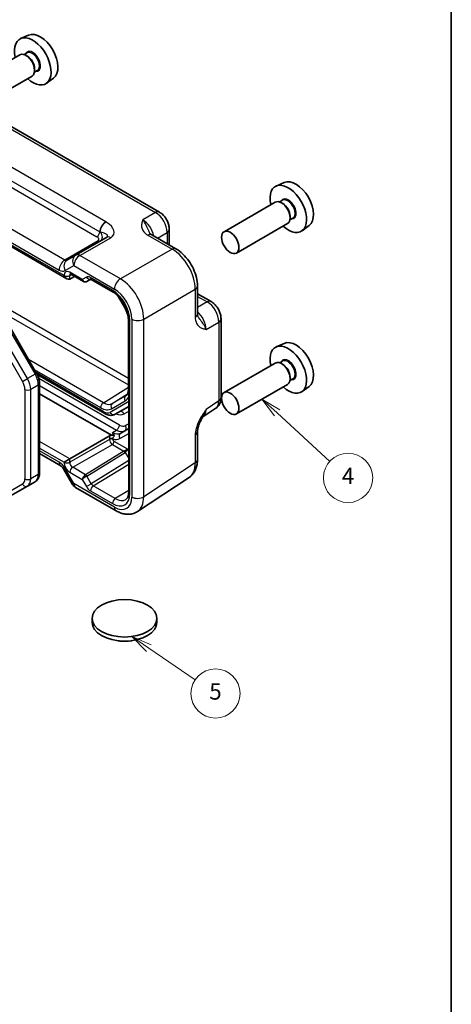
# Model space of a CAD drawing. Units: millimetres. Extents: x 14 to 1804, y 8 to 430.
# Drawn here: x 353 to 406, y 107 to 227 of the extents above; entities that cross this region are included whole.
import ezdxf

# ---------------------------------------------------------------- set-up
doc = ezdxf.new("R2010")
doc.units = ezdxf.units.MM
for name, color, linetype, lineweight in [('Border (ISO)', 7, 'Continuous', 35), ('Visible (ISO)', 7, 'Continuous', 35), ('Visible Narrow (ISO)', 7, 'Continuous', 25)]:
    doc.layers.add(name, color=color, linetype=linetype, lineweight=lineweight)
doc.layers.add('Symbol (TK)', color=100, linetype='Continuous', lineweight=18, true_color=0x00ff3f)
doc.styles.add('Note Text (TK2)', font='MS PGothic.ttf')

# ---------------------------------------------------------------- blocks, each defined once
blk = doc.blocks.new('図面枠 tk図枠')
at = {"layer": 'Border (ISO)'}
blk.add_line((405.5, 289), (405.5, 8), dxfattribs=at)
blk = doc.blocks.new('バルーン4')
at = {"layer": 'Symbol (TK)', "color": 100, "true_color": 0x00ff40}
for p, q in [((384.3, 178.86), (382.45, 180.55)), ((384.63, 179.23), (382.45, 180.55)), ((382.45, 180.55), (383.96, 178.5)), ((384.3, 178.86), (390.73, 172.97))]:
    blk.add_line(p, q, dxfattribs=at)
at = {"layer": 'Symbol (TK)'}
blk.add_circle((392.93, 170.95), 3, dxfattribs=at)
at = {"layer": 'Symbol (TK)', "color": 7, "insert": (392.93, 170.93), "char_height": 2, "attachment_point": 5, "style": 'Note Text (TK2)'}
blk.add_mtext('4', dxfattribs=at)
blk = doc.blocks.new('バルーン5')
at = {"layer": 'Symbol (TK)', "color": 100, "true_color": 0x00ff40}
for p, q in [((368.68, 150.21), (366.61, 151.62)), ((368.96, 150.63), (366.61, 151.62)), ((366.61, 151.62), (368.4, 149.8)), ((368.68, 150.21), (374.32, 146.36))]:
    blk.add_line(p, q, dxfattribs=at)
at = {"layer": 'Symbol (TK)'}
blk.add_circle((376.79, 144.68), 3, dxfattribs=at)
at = {"layer": 'Symbol (TK)', "color": 7, "insert": (376.79, 144.68), "char_height": 2, "attachment_point": 5, "style": 'Note Text (TK2)'}
blk.add_mtext('5', dxfattribs=at)

msp = doc.modelspace()

# ---------------------------------------------------------------- linework, layer by layer
at = {"layer": 'Visible (ISO)'}
for p, q in [((354.0448, 224.904), (353.0723, 224.4736)), ((352.9554, 222.5078), (346.7258, 218.9112)), ((353.8512, 222.7363), (353.495, 222.5307)), ((353.8822, 222.3315), (353.7054, 222.4335)), ((354.7661, 220.8006), (354.7661, 220.5964)), ((354.4554, 219.9098), (348.2258, 216.3131)), ((355.1012, 220.5713), (354.745, 220.3656)), ((357.0753, 219.6551), (356.2163, 219.0281)), ((347.4891, 216.3068), (369.9585, 203.3341)), ((337.587, 207.4121), (358.7031, 195.2208)), ((385.1575, 206.9411), (384.185, 206.5107)), ((384.0681, 204.5449), (377.8385, 200.9482)), ((384.9639, 204.7734), (384.6077, 204.5678)), ((384.9949, 204.3686), (384.8181, 204.4706)), ((385.8788, 202.8376), (385.8788, 202.6335)), ((385.5681, 201.9468), (379.3385, 198.3502)), ((386.2139, 202.6083), (385.8577, 202.4027)), ((388.188, 201.6922), (387.329, 201.0652)), ((369.0261, 200.5629), (371.9786, 198.8583)), ((371.1652, 201.2441), (371.1652, 199.3279)), ((363.5126, 200.2532), (359.7594, 198.0863)), ((359.7594, 198.0863), (358.7058, 197.478)), ((359.1601, 195.7734), (360.713, 194.8768)), ((359.0504, 195.1823), (359.6373, 195.4979)), ((361.1301, 194.8768), (361.625, 195.1625)), ((361.6717, 195.1398), (364.3539, 193.5913)), ((364.848, 193.2256), (365.7061, 191.7393)), ((374.5986, 194.3203), (374.5986, 190.9111)), ((374.5986, 193.3811), (376.2581, 192.423)), ((366.1938, 190.1226), (366.1938, 181.7591)), ((366.2249, 190.3506), (366.2249, 169.2479)), ((377.4647, 190.333), (377.4647, 180.7175)), ((351.7353, 189.3535), (355.0081, 183.6848)), ((385.1575, 187.3452), (384.185, 186.9148)), ((384.0681, 184.949), (377.8385, 181.3523)), ((384.9639, 185.1775), (384.6077, 184.9718)), ((384.9949, 184.7726), (384.8181, 184.8747)), ((355.0916, 183.5297), (363.3112, 178.7841)), ((355.3651, 182.4592), (355.3651, 171.5645)), ((385.5681, 182.3509), (379.3385, 178.7543)), ((386.2139, 183.0124), (385.8577, 182.8068)), ((385.8788, 183.2417), (385.8788, 183.0376)), ((355.3651, 181.2139), (364.12, 176.1593)), ((388.188, 182.0963), (387.329, 181.4693)), ((364.5612, 178.7098), (366.2249, 179.6703)), ((375.268, 178.4063), (376.8263, 179.4362)), ((366.2249, 176.9568), (365.2495, 176.3937)), ((374.5986, 176.5903), (374.5986, 173.1811)), ((359.0504, 173.2637), (363.9647, 176.1009)), ((355.3651, 173.9075), (357.9546, 172.4124)), ((359.0504, 173.2637), (358.3495, 172.859)), ((358.3398, 171.9852), (359.3933, 170.1605)), ((354.8251, 170.4906), (353.9059, 169.9599)), ((367.3023, 166.8565), (373.5806, 171.0059)), ((350.6331, 168.0704), (353.9059, 169.9599)), ((359.7594, 169.7944), (364.7004, 166.9418)), ((361.7692, 153.3539), (361.7692, 153.8437)), ((369.6692, 153.3539), (369.6692, 153.8437))]:
    msp.add_line(p, q, dxfattribs=at)
msp.add_arc((360.2594, 170.6605), 1, 210, 240, dxfattribs=at)
for centre, major_axis, start_param, end_param in [((354.5469, 221.6946), (1.575, -2.728), 5.20870634, 10.49925693), ((355.4661, 222.2253), (-1.5181, 2.6295), 3.20349601, 6.22128195), ((353.7054, 221.2088), (-0.75, 1.299), 3.14159265, 6.28318531), ((353.8822, 221.3109), (0.625, -1.0825), 0.78539816, 2.35619449), ((385.6596, 203.7317), (1.575, -2.728), 5.20870634, 10.49925693), ((386.5788, 204.2624), (-1.5181, 2.6295), 3.20349601, 6.22128195), ((384.8181, 203.2459), (-0.75, 1.299), 3.14159267, 6.28318531), ((384.9949, 203.3479), (0.625, -1.0825), 0.78539816, 2.35619449), ((358.7031, 195.7981), (0.3536, -0.6124), 4.71238898, 6.26573201), ((386.5788, 184.6665), (-1.5181, 2.6295), 3.20349601, 6.22128195), ((385.6596, 184.1358), (1.575, -2.728), 5.20870634, 10.49925693), ((384.8181, 183.65), (-0.75, 1.299), 3.14159265, 6.28318531), ((384.9949, 183.752), (0.625, -1.0825), 0.78539816, 2.35619449), ((365.7192, 153.3539), (-3.95, 0), 0, 3.14159265)]:
    msp.add_ellipse(centre, major_axis=major_axis, ratio=0.57735027, start_param=start_param, end_param=end_param, dxfattribs=at)
for centre, major_axis in [((378.5885, 199.6492), (0.75, -1.299)), ((378.5885, 180.0533), (0.75, -1.299)), ((365.7192, 153.8437), (3.95, 0))]:
    msp.add_ellipse(centre, major_axis=major_axis, ratio=0.57735027, dxfattribs=at)
for points, knots in [([(371.1652, 201.2441), (371.1652, 201.4202), (371.1419, 201.5889), (371.0632, 201.9141), (371.0075, 202.0707), (370.869, 202.3708), (370.7862, 202.5142), (370.5955, 202.7843), (370.4878, 202.9108), (370.2455, 203.1416), (370.111, 203.2461), (369.9585, 203.3341)], [-0.78478918, -0.78478918, -0.78478918, -0.78478918, -0.47087351, -0.47087351, -0.15695784, -0.15695784, 0.15695784, 0.15695784, 0.47087351, 0.47087351, 0.78478918, 0.78478918, 0.78478918, 0.78478918]), ([(368.7817, 200.782), (368.7846, 200.7757), (368.7884, 200.7683), (368.8003, 200.7495), (368.8083, 200.7383), (368.8308, 200.7117), (368.8453, 200.6962), (368.8824, 200.662), (368.905, 200.6433), (368.9591, 200.604), (368.9905, 200.5835), (369.0261, 200.5629)], [0.216300624, 0.216300624, 0.216300624, 0.216300624, 0.243623338, 0.243623338, 0.270946051, 0.270946051, 0.298268764, 0.298268764, 0.325591478, 0.325591478, 0.352914191, 0.352914191, 0.352914191, 0.352914191]), ([(374.5986, 194.3203), (374.5986, 194.6674), (374.5519, 195.0205), (374.3817, 195.7236), (374.258, 196.0736), (373.9456, 196.7506), (373.7568, 197.0776), (373.3267, 197.6867), (373.0854, 197.9689), (372.5616, 198.4678), (372.2792, 198.6848), (371.9786, 198.8583)], [-0.78478918, -0.78478918, -0.78478918, -0.78478918, -0.47087351, -0.47087351, -0.15695784, -0.15695784, 0.15695784, 0.15695784, 0.47087351, 0.47087351, 0.78478918, 0.78478918, 0.78478918, 0.78478918]), ([(359.1601, 195.7734), (359.1431, 195.7832), (359.1283, 195.7902), (359.1052, 195.7994), (359.097, 195.8016), (359.0911, 195.8028), (359.0901, 195.8029), (359.0901, 195.8029)], [-0.78524587, -0.78524587, -0.78524587, -0.78524587, -0.631686292, -0.631686292, -0.478126713, -0.478126713, -0.404897522, -0.404897522, -0.404897522, -0.404897522]), ([(361.122, 194.8723), (361.0981, 194.8591), (361.0723, 194.8479), (361.0179, 194.8309), (360.9894, 194.825), (360.9313, 194.8195), (360.9018, 194.8198), (360.844, 194.8268), (360.8156, 194.8333), (360.7619, 194.8516), (360.7365, 194.8633), (360.713, 194.8768)], [0.017453293, 0.017453293, 0.017453293, 0.017453293, 0.171042267, 0.171042267, 0.324631241, 0.324631241, 0.478220215, 0.478220215, 0.631809189, 0.631809189, 0.785398163, 0.785398163, 0.785398163, 0.785398163]), ([(361.6717, 195.1398), (361.6543, 195.1499), (361.6392, 195.157), (361.6159, 195.1661), (361.6078, 195.1682), (361.6024, 195.1693), (361.6016, 195.1694), (361.6016, 195.1694)], [0.78524587, 0.78524587, 0.78524587, 0.78524587, 0.942355961, 0.942355961, 1.099466053, 1.099466053, 1.166058463, 1.166058463, 1.166058463, 1.166058463]), ([(366.2249, 190.3506), (366.2249, 190.5434), (366.2005, 190.7589), (366.0988, 191.2156), (366.0206, 191.457), (365.8149, 191.9385), (365.6868, 192.1784), (365.3944, 192.6279), (365.23, 192.8374), (364.8864, 193.2015), (364.7072, 193.3565), (364.4717, 193.5199), (364.4123, 193.5575), (364.3539, 193.5913)], [-0.78524587, -0.78524587, -0.78524587, -0.78524587, -0.49851068, -0.49851068, -0.20563979, -0.20563979, 0.09176286, 0.09176286, 0.38993705, 0.38993705, 0.68487721, 0.68487721, 0.78524587, 0.78524587, 0.78524587, 0.78524587]), ([(377.4647, 190.333), (377.4647, 190.5091), (377.4415, 190.6777), (377.3628, 191.003), (377.307, 191.1595), (377.1685, 191.4597), (377.0857, 191.6031), (376.895, 191.8731), (376.7873, 191.9997), (376.545, 192.2304), (376.4106, 192.3349), (376.2581, 192.423)], [-0.78478918, -0.78478918, -0.78478918, -0.78478918, -0.47087351, -0.47087351, -0.15695784, -0.15695784, 0.15695784, 0.15695784, 0.47087351, 0.47087351, 0.78478918, 0.78478918, 0.78478918, 0.78478918]), ([(365.7061, 191.7393), (365.7687, 191.6309), (365.8263, 191.5197), (365.93, 191.295), (365.9761, 191.1816), (366.0554, 190.956), (366.0887, 190.8439), (366.1417, 190.6247), (366.1615, 190.5177), (366.1875, 190.3126), (366.1938, 190.2145), (366.1938, 190.1226)], [5.497787144, 5.497787144, 5.497787144, 5.497787144, 5.654866776, 5.654866776, 5.811946409, 5.811946409, 5.969026042, 5.969026042, 6.126105675, 6.126105675, 6.283185307, 6.283185307, 6.283185307, 6.283185307]), ([(374.5986, 190.9111), (374.5986, 190.87), (374.6007, 190.8325), (374.6077, 190.7661), (374.6126, 190.7371), (374.6236, 190.6878), (374.6298, 190.6675), (374.6416, 190.6348), (374.6473, 190.6222), (374.6576, 190.6026), (374.6621, 190.5955), (374.6662, 190.5899)], [0, 0, 0, 0, 0.027322713, 0.027322713, 0.054645427, 0.054645427, 0.08196814, 0.08196814, 0.109290853, 0.109290853, 0.136613567, 0.136613567, 0.136613567, 0.136613567]), ([(355.0081, 183.6848), (355.0523, 183.6083), (355.0931, 183.5297), (355.1669, 183.3698), (355.2, 183.2884), (355.2577, 183.1241), (355.2824, 183.0412), (355.3227, 182.8748), (355.3383, 182.7913), (355.3595, 182.6248), (355.3651, 182.5417), (355.3651, 182.4592)], [5.497787144, 5.497787144, 5.497787144, 5.497787144, 5.654866776, 5.654866776, 5.811946409, 5.811946409, 5.969026042, 5.969026042, 6.126105674, 6.126105674, 6.283185307, 6.283185307, 6.283185307, 6.283185307]), ([(366.1938, 181.7591), (366.1938, 181.6702), (366.1879, 181.5872), (366.1662, 181.4358), (366.1503, 181.3676), (366.1117, 181.2477), (366.0889, 181.1962), (366.0399, 181.1092), (366.0138, 181.0739), (365.9602, 181.016), (365.9327, 180.9933), (365.9035, 180.9748)], [6.283185307, 6.283185307, 6.283185307, 6.283185307, 6.435325895, 6.435325895, 6.587466483, 6.587466483, 6.739607071, 6.739607071, 6.89174766, 6.89174766, 7.043888248, 7.043888248, 7.043888248, 7.043888248]), ([(376.8263, 179.4362), (376.9226, 179.4999), (377.0096, 179.5757), (377.1583, 179.7406), (377.22, 179.8295), (377.3196, 180.01), (377.3577, 180.1017), (377.4151, 180.2827), (377.4345, 180.3722), (377.4593, 180.5475), (377.4647, 180.6334), (377.4647, 180.7175)], [0.03486413, 0.03486413, 0.03486413, 0.03486413, 0.184849139, 0.184849139, 0.334834148, 0.334834148, 0.484819157, 0.484819157, 0.634804167, 0.634804167, 0.784789176, 0.784789176, 0.784789176, 0.784789176]), ([(363.3112, 178.7841), (363.3864, 178.7407), (363.4638, 178.7028), (363.6234, 178.6398), (363.7056, 178.6148), (363.8742, 178.5807), (363.9607, 178.5717), (364.1358, 178.5736), (364.2244, 178.5847), (364.3979, 178.6301), (364.4827, 178.6645), (364.5612, 178.7098)], [4.71238898, 4.71238898, 4.71238898, 4.71238898, 4.869468613, 4.869468613, 5.026548246, 5.026548246, 5.183627878, 5.183627878, 5.340707511, 5.340707511, 5.497787144, 5.497787144, 5.497787144, 5.497787144]), ([(375.2846, 178.4335), (375.2007, 178.2968), (375.1224, 178.1614), (374.9793, 177.892), (374.9144, 177.7581), (374.8002, 177.492), (374.7512, 177.3604), (374.6734, 177.1091), (374.6444, 176.9891), (374.6067, 176.7691), (374.5986, 176.6701), (374.5986, 176.5903)], [0.08780811, 0.08780811, 0.08780811, 0.08780811, 0.140829327, 0.140829327, 0.193850543, 0.193850543, 0.246871759, 0.246871759, 0.299892975, 0.299892975, 0.352914191, 0.352914191, 0.352914191, 0.352914191]), ([(364.12, 176.1593), (364.0991, 176.1545), (364.0787, 176.1489), (364.0248, 176.1311), (363.9928, 176.1172), (363.9647, 176.1009)], [0.0417595774, 0.0417595774, 0.0417595774, 0.0417595774, 0.04763953, 0.04763953, 0.0579998191, 0.0579998191, 0.0579998191, 0.0579998191]), ([(364.4952, 176.1019), (364.4851, 176.1157), (364.471, 176.1281), (364.4345, 176.1488), (364.4136, 176.1565), (364.3618, 176.1693), (364.3304, 176.1731), (364.2554, 176.1764), (364.2077, 176.1739), (364.1465, 176.1645), (364.1331, 176.162), (364.12, 176.1593)], [0, 0, 0, 0, 0.00779587, 0.00779587, 0.0153069608, 0.0153069608, 0.0247018909, 0.0247018909, 0.0378552141, 0.0378552141, 0.0415876223, 0.0415876223, 0.0415876223, 0.0415876223]), ([(373.5806, 171.0059), (373.725, 171.1014), (373.8564, 171.2155), (374.0849, 171.4691), (374.1823, 171.6082), (374.3434, 171.9002), (374.4075, 172.0531), (374.5067, 172.366), (374.5419, 172.5262), (374.5879, 172.8508), (374.5986, 173.0153), (374.5986, 173.1811)], [0.03486413, 0.03486413, 0.03486413, 0.03486413, 0.184849139, 0.184849139, 0.334834148, 0.334834148, 0.484819157, 0.484819157, 0.634804167, 0.634804167, 0.784789176, 0.784789176, 0.784789176, 0.784789176]), ([(355.3651, 171.5645), (355.3651, 171.482), (355.3595, 171.4), (355.3354, 171.2381), (355.3168, 171.1581), (355.2643, 171.0019), (355.2303, 170.9256), (355.1445, 170.7806), (355.0925, 170.7119), (354.9708, 170.5888), (354.901, 170.5345), (354.8251, 170.4906)], [0, 0, 0, 0, 0.157079633, 0.157079633, 0.314159265, 0.314159265, 0.471238898, 0.471238898, 0.628318531, 0.628318531, 0.785398163, 0.785398163, 0.785398163, 0.785398163]), ([(358.3398, 171.9852), (358.3156, 172.0272), (358.2894, 172.0681), (358.2348, 172.1454), (358.2064, 172.1819), (358.1493, 172.2485), (358.1206, 172.2786), (358.0655, 172.3311), (358.0391, 172.3534), (357.9918, 172.3894), (357.9709, 172.403), (357.9546, 172.4124)], [4.71238898, 4.71238898, 4.71238898, 4.71238898, 4.869590411, 4.869590411, 5.026791841, 5.026791841, 5.183993271, 5.183993271, 5.341194701, 5.341194701, 5.498396131, 5.498396131, 5.498396131, 5.498396131]), ([(365.8666, 168.3155), (365.9044, 168.3388), (365.9396, 168.3673), (366.0072, 168.439), (366.0396, 168.4823), (366.0996, 168.5872), (366.1271, 168.6488), (366.1734, 168.7908), (366.1922, 168.871), (366.2179, 169.048), (366.2249, 169.1447), (366.2249, 169.2479)], [0.017447978, 0.017447978, 0.017447978, 0.017447978, 0.171007557, 0.171007557, 0.324567135, 0.324567135, 0.478126713, 0.478126713, 0.631686292, 0.631686292, 0.78524587, 0.78524587, 0.78524587, 0.78524587]), ([(367.3023, 166.8565), (367.1444, 166.7522), (366.9711, 166.6704), (366.6123, 166.5586), (366.4272, 166.5282), (366.0607, 166.513), (365.8791, 166.5278), (365.5256, 166.593), (365.3534, 166.6433), (365.0193, 166.7724), (364.8573, 166.8511), (364.7004, 166.9418)], [-0.03486413, -0.03486413, -0.03486413, -0.03486413, 0.129066531, 0.129066531, 0.292997192, 0.292997192, 0.456927853, 0.456927853, 0.620858515, 0.620858515, 0.784789176, 0.784789176, 0.784789176, 0.784789176]), ([(366.6494, 151.1375), (366.5884, 151.1249), (366.5271, 151.1136), (366.0924, 151.0429), (365.7034, 151.0284), (365.1457, 151.0754), (364.9669, 151.1011), (364.7912, 151.1371)], [0.389695751, 0.389695751, 0.389695751, 0.389695751, 0.40852794, 0.40852794, 0.522724861, 0.522724861, 0.576746686, 0.576746686, 0.576746686, 0.576746686])]:
    msp.add_open_spline(points, degree=3, knots=knots, dxfattribs=at)
for points in [[(364.3514, 176.3191), (364.3155, 176.3783), (364.2819, 176.4366), (364.2495, 176.4927)], [(364.3514, 176.3191), (364.3952, 176.247), (364.4424, 176.1736), (364.4952, 176.1019)]]:
    msp.add_open_spline(points, degree=3, dxfattribs=at)
at = {"layer": 'Visible Narrow (ISO)'}
for p, q in [((347.0138, 216.271), (369.4832, 203.2983)), ((363.4316, 202.1427), (344.7208, 212.9454)), ((343.6482, 211.1365), (362.359, 200.3338)), ((343.9893, 211.73), (362.7001, 200.9273)), ((358.4299, 197.488), (339.018, 208.6955)), ((358.3495, 195.594), (337.7335, 207.4967)), ((338.3355, 207.4855), (357.7474, 196.278)), ((369.4832, 203.2983), (367.9343, 202.404)), ((368.5508, 200.5271), (371.5032, 198.8225)), ((369.7124, 200.1667), (370.8966, 200.8503)), ((370.8966, 200.8503), (370.8966, 199.483)), ((362.4931, 199.8339), (358.4299, 197.488)), ((360.284, 198.0505), (364.0373, 200.2174)), ((365.225, 195.1978), (360.284, 198.0505)), ((371.5032, 198.8225), (365.225, 195.1978)), ((358.4987, 196.2037), (359.5523, 196.812)), ((359.5523, 196.812), (364.4932, 193.9593)), ((358.3495, 195.5941), (358.3495, 195.594)), ((359.0504, 195.5906), (359.2711, 195.7093)), ((359.0504, 195.1823), (359.0504, 195.5906)), ((360.568, 195.1296), (359.0565, 196.0023)), ((361.0679, 195.4183), (360.568, 195.1296)), ((364.2503, 193.8202), (361.5681, 195.3687)), ((366.1938, 183.072), (347.8495, 193.6632)), ((368.0517, 190.3018), (374.3299, 193.9265)), ((374.3299, 193.9265), (374.3299, 190.5173)), ((347.5082, 193.0582), (366.1938, 182.27)), ((365.7856, 191.7851), (365.0971, 192.9776)), ((374.5986, 193.0709), (375.7827, 192.3872)), ((375.7827, 192.3872), (374.5986, 191.7036)), ((365.7856, 191.7851), (365.7061, 191.7393)), ((366.3713, 169.0438), (366.3713, 190.1465)), ((366.6133, 190.2873), (366.6133, 168.6235)), ((368.0517, 168.638), (368.0517, 190.3018)), ((375.6471, 189.0449), (377.1961, 189.9392)), ((377.1961, 189.9392), (377.1961, 180.3237)), ((350.0295, 188.3686), (353.3023, 182.7)), ((353.9059, 183.0485), (350.6331, 188.7171)), ((351.5523, 189.2478), (354.8251, 183.5792)), ((363.1411, 180.116), (354.0324, 185.3749)), ((354.8251, 183.5792), (353.9059, 183.0485)), ((354.7269, 184.1719), (362.7999, 179.511)), ((355.0081, 183.6848), (354.8251, 183.5792)), ((363.2076, 179.013), (354.9543, 183.7781)), ((353.3023, 182.7), (353.9059, 183.0485)), ((365.098, 177.3909), (355.2749, 183.0622)), ((353.5923, 181.7243), (353.5923, 170.8297)), ((355.2186, 182.255), (354.2994, 181.7243)), ((354.2994, 170.8297), (354.2994, 181.7243)), ((355.2186, 182.255), (355.2186, 171.3604)), ((355.3651, 182.1937), (364.7445, 176.7785)), ((363.1411, 180.116), (366.1938, 182.0016)), ((364.2305, 180.0081), (366.0815, 181.185)), ((366.2249, 180.2477), (363.9576, 178.9387)), ((364.1391, 179.3783), (365.7856, 180.3289)), ((365.8769, 180.9587), (364.2305, 180.0081)), ((365.8769, 180.9587), (365.9225, 180.9876)), ((377.1961, 180.3237), (375.6471, 179.3)), ((365.6597, 178.7667), (366.2249, 179.093)), ((364.2495, 176.4927), (364.7445, 176.7785)), ((365.1459, 175.7565), (366.2249, 176.3794)), ((366.2249, 177.5341), (365.848, 177.3166)), ((359.0504, 173.2637), (355.3651, 175.3914)), ((363.8807, 175.6442), (359.0504, 172.8554)), ((363.8807, 175.7028), (363.8807, 175.6442)), ((364.3013, 175.6421), (364.3013, 175.7007)), ((366.0228, 174.4848), (364.4427, 175.3972)), ((374.3299, 176.1966), (374.3299, 172.7874)), ((355.3651, 174.5821), (358.3495, 172.859)), ((357.7474, 172.8702), (355.3651, 174.2457)), ((359.4039, 172.2431), (364.2342, 175.0319)), ((365.6313, 174.2166), (360.9764, 171.3381)), ((361.1301, 171.1819), (365.785, 174.0604)), ((364.2342, 175.0319), (365.6387, 174.221)), ((365.785, 174.0604), (366.2249, 173.2986)), ((366.2249, 174.1349), (366.0228, 174.4848)), ((358.3495, 172.859), (358.3495, 172.8589)), ((359.0504, 172.8554), (359.0504, 173.2637)), ((366.2249, 173.06), (361.6714, 170.2443)), ((374.3299, 172.7874), (368.0517, 168.638)), ((358.3398, 171.9852), (358.4987, 172.077)), ((359.5523, 170.2522), (358.4987, 172.077)), ((359.0565, 171.6343), (360.568, 170.7617)), ((360.974, 171.3366), (359.4039, 172.2431)), ((361.9155, 169.9765), (366.2249, 172.6413)), ((355.2186, 171.3604), (354.2994, 170.8297)), ((360.568, 170.7617), (361.0679, 169.8959)), ((361.6714, 170.2443), (361.1301, 171.1819)), ((353.3023, 170.1888), (350.0295, 168.2992)), ((359.5523, 170.2522), (359.3933, 170.1605)), ((364.4932, 167.3995), (359.5523, 170.2522)), ((361.0679, 169.8959), (361.6714, 170.2443)), ((361.5681, 169.3678), (364.2503, 167.8192)), ((364.5977, 168.428), (361.9155, 169.9765)), ((366.2249, 169.4342), (364.5977, 168.428))]:
    msp.add_line(p, q, dxfattribs=at)
for centre, major_axis, ratio, start_param, end_param in [((354.5469, 221.6946), (0.675, -1.1691), 0.57735027, 5.89586871, 9.81209456), ((354.4762, 221.6538), (-0.625, 1.0825), 0.57735027, 3.14159265, 6.28318531), ((385.6596, 203.7317), (0.675, -1.1691), 0.57735027, 5.89586871, 9.81209456), ((385.5889, 203.6909), (-0.625, 1.0825), 0.57735027, 3.14159265, 6.28318531), ((369.4585, 202.4681), (0.5, 0.866), 0.57735027, 0, 0.75049158), ((369.4577, 201.6516), (1, -1.7321), 0.59748767, 0.78600715, 2.3555855), ((363.4069, 201.3124), (-0.5, -0.866), 0.57735027, 3.89208423, 5.46967308), ((363.4558, 201.2834), (-0.5205, -0.8539), 0.59388988, 3.90602633, 5.48363353), ((362.0373, 201.3721), (2.3957, -0.693), 0.50676513, 5.82992283, 7.36100006), ((367.9563, 200.7848), (-1, 1.7321), 0.55862012, 4.19233265, 5.49717816), ((362.3466, 200.7347), (-0.25, -0.433), 0.57735027, 0.82030475, 2.32808042), ((361.9931, 200.1226), (-0.6144, 0.1512), 0.52762857, 2.63896482, 4.20976115), ((362.0126, 200.5419), (-1.6375, 0.1216), 0.28168202, 2.74926578, 4.280343), ((361.9807, 200.5235), (0.9857, -0.4746), 0.69412206, 5.84112232, 7.37219955), ((364.0126, 199.3872), (-0.5, 0.866), 0.61692145, 5.49717816, 6.28318531), ((368.5261, 199.6969), (0.5, 0.866), 0.57735027, 0, 0.75049158), ((370.1652, 201.2441), (1, 0), 0.57735027, 5.53269373, 6.28318531), ((362.4807, 200.2348), (0.25, -0.433), 0.53637355, 5.49717816, 6.28318531), ((360.2594, 197.2202), (-0.5, 0.866), 0.81649658, 0, 1.57079633), ((360.2594, 197.2202), (-0.5, -0.866), 0.57735027, 3.89208423, 5.49778714), ((360.2594, 197.2202), (-0.5, 0.866), 0.61692145, 5.49717816, 6.28318531), ((371.4786, 197.9923), (0.5, 0.866), 0.57735027, 0, 0.75049158), ((371.476, 195.5428), (2, -3.4641), 0.58777078, 0.78600715, 2.3555855), ((358.4546, 196.6863), (0.5, 0.866), 0.57735027, 0.82030475, 2.35619449), ((359.2058, 196.612), (-0.5, 0.866), 0.81649658, 0, 1.57079633), ((358.4558, 197.911), (-0.25, 0.433), 0.66141459, 2.3555855, 3.14159265), ((357.7487, 197.5028), (0.75, -1.299), 0.5780539, 5.49717816, 6.28318531), ((359.0567, 195.1856), (-0.5002, 0.8663), 0.57717444, 5.49793944, 7.06843118), ((358.7031, 195.7982), (-0.5, 0), 0.57735027, 0.78539816, 2.3387412), ((359.4103, 195.3897), (-0.2633, 0.4258), 0.57647317, 0.12195481, 0.76786142), ((359.4101, 196.2064), (-0.25, -0.433), 0.57735027, 5.49778714, 6.28318531), ((360.9216, 195.3338), (0.1288, -0.4899), 0.79571124, 4.92634993, 6.47969296), ((360.9216, 195.3338), (0.1742, 0.4731), 0.66208119, 2.24245204, 3.02785021), ((361.5679, 194.5522), (-0.5, 0.866), 0.57752615, 5.49763485, 6.28318531), ((361.4214, 195.6224), (0.25, -0.433), 0.81649658, 4.71238898, 6.1408627), ((360.9777, 195.1353), (0.1444, -0.263), 0.58314957, 0, 0.0124038), ((360.7801, 195.2521), (-0.455, 0.2737), 0.7188819, 2.74535936, 2.76281265), ((361.9217, 195.5728), (-0.25, -0.433), 0.57735027, 5.49778714, 6.28318531), ((365.2004, 194.3676), (0.5, 0.866), 0.57735027, 0.75049158, 2.35619449), ((365.1978, 191.9181), (-2, 3.4641), 0.58777078, 3.9275998, 5.49717816), ((364.2497, 191.3707), (-1.5, 2.5981), 0.57752615, 3.92714311, 5.49763485), ((364.6039, 194.0243), (-0.25, -0.433), 0.57735027, 5.49778714, 6.28318531), ((364.4907, 191.5098), (1.5, -2.5981), 0.5780539, 0.78600715, 2.3555855), ((373.5986, 194.3203), (1, 0), 0.57735027, 5.53269373, 6.28318531), ((375.7581, 191.557), (0.5, 0.866), 0.57735027, 0, 0.75049158), ((375.7572, 190.7405), (1, -1.7321), 0.59748767, 0.78600715, 2.3555855), ((364.4464, 191.012), (-1.3392, 2.3196), 0.57735027, 4.37763249, 4.71238898), ((373.5986, 190.9111), (1, 0), 0.57735027, 5.53269373, 6.28318531), ((374.2559, 189.8737), (-1, 1.7321), 0.55862012, 3.9275998, 5.23244531), ((366.6938, 190.1226), (-0.5, 0), 0.57735027, 0, 0.35406438), ((366.7249, 190.3506), (-0.5, 0), 0.57735027, 0, 0.78539816), ((367.3204, 190.6956), (1, 0), 0.57735027, 3.92699082, 5.53269373), ((376.4647, 190.333), (1, 0), 0.57735027, 5.53269373, 6.28318531), ((385.6596, 184.1358), (0.675, -1.1691), 0.57735027, 5.89586871, 9.81209456), ((385.5889, 184.0949), (-0.625, 1.0825), 0.57735027, 3.14159265, 6.28318531), ((353.8751, 183.0307), (0.95, -1.6454), 0.57735027, 0.78539816, 1.57079633), ((352.6023, 182.2959), (0.7, -1.2124), 0.57735027, 0.78539816, 1.57079633), ((352.9559, 182.5), (-0.95, 1.6454), 0.57735027, 3.92699082, 4.71238898), ((354.8651, 182.4592), (0.5, 0), 0.57735027, 5.49778714, 6.28318531), ((353.9458, 181.9284), (-0.5, 0), 0.57735027, 0.78539816, 2.35619449), ((366.6938, 181.7591), (-0.5, 0), 0.57735027, 0, 0.35406438), ((363.1535, 179.7151), (-0.25, -0.433), 0.57735027, 3.9618974, 5.49778714), ((363.1411, 181.8949), (1.0894, -1.8868), 0.57735027, 5.49778714, 6.28318531), ((364.4927, 179.5824), (-0.25, 0.433), 0.81649658, 0.03490659, 1.57079633), ((366.1391, 180.533), (-0.25, 0.433), 0.81649658, 0.03490659, 1.57079633), ((364.4464, 182.6485), (1.3392, -2.3196), 0.57735027, 0, 0.43446113), ((364.7876, 182.8455), (1.0894, -1.8868), 0.57735027, 0, 0.02469522), ((375.7572, 181.127), (1.0521, -1.7016), 0.57699899, 0.01744269, 0.76736774), ((376.4647, 180.7175), (1, 0), 0.57735027, 5.53269373, 6.28318531), ((362.7999, 181.6979), (1.3392, -2.3196), 0.57735027, 5.49778714, 6.28318531), ((363.2076, 180.2377), (0.75, -1.299), 0.57735027, 5.49778714, 6.28318531), ((363.5612, 179.2171), (-0.25, -0.433), 0.57735027, 5.49778714, 6.28318531), ((364.3112, 179.1428), (0.25, -0.433), 0.81649658, 4.71238898, 6.28318531), ((364.4097, 180.9318), (1.25, -2.1651), 0.57735027, 5.6396842, 6.28318531), ((365.3062, 178.5626), (-0.25, 0.433), 0.81649658, 4.71238898, 6.28318531), ((374.2559, 180.1347), (0.9501, -1.7661), 0.5755994, 0.06300651, 0.80208425), ((364.2495, 178.1257), (1, -1.7321), 0.57735027, 5.49778714, 6.28318531), ((364.7445, 177.1867), (-0.25, -0.433), 0.57735027, 0.78539816, 2.35619449), ((364.7445, 178.4115), (1, -1.7321), 0.57735027, 5.49778714, 6.28318531), ((365.4995, 175.9607), (-0.25, 0.433), 0.81649658, 0, 1.57079633), ((365.098, 178.6156), (0.75, -1.299), 0.57735027, 5.49778714, 6.28318531), ((365.4945, 177.1125), (0.25, -0.433), 0.81649658, 0, 1.57079633), ((373.5986, 176.5903), (1, 0), 0.57735027, 5.53269373, 6.28318531), ((364.0891, 175.5782), (-0.3, 0), 0.57735027, 3.92699082, 5.48033385), ((364.0891, 175.5196), (-0.3, 0), 0.57735027, 3.92699082, 5.48033385), ((364.2306, 175.438), (0.25, -0.433), 0.56522558, 3.92714311, 5.49763485), ((364.2305, 175.2747), (0.15, 0.2598), 0.57735027, 3.94444411, 5.49778714), ((363.8959, 177.9216), (1.25, -2.1651), 0.57735027, 5.72913998, 6.28318531), ((364.4427, 175.5605), (-0.1, 0.1732), 0.57752615, 0.78555046, 2.3560422), ((366.2313, 173.8702), (-0.7232, 0.194), 0.53338604, 5.80064086, 5.81809415), ((365.635, 173.9738), (0.1578, -0.2552), 0.57717444, 1.55334835, 2.33889881), ((365.8107, 174.3624), (-0.2751, -0.1873), 0.08049524, 0.84164172, 2.39498476), ((365.6424, 173.9783), (0.1523, -0.2585), 0.5629978, 1.56587177, 2.35114376), ((366.235, 173.6274), (-0.4682, 0.4173), 0.38013134, 6.16539764, 6.18285093), ((365.8107, 174.3624), (0.142, 0.3178), 0.50234469, 3.76533558, 5.31867861), ((358.4546, 173.2784), (-0.5, -0.866), 0.57735027, 5.49778714, 6.28318531), ((357.7487, 171.644), (-0.7509, 1.3006), 0.5766475, 4.71238898, 5.49839613), ((359.0567, 172.4508), (0.5, -0.866), 0.57752615, 3.92714311, 5.49763485), ((358.7031, 173.063), (-0.5, 0), 0.57735027, 0.78539816, 2.3387412), ((359.4103, 172.655), (-0.25, 0.433), 0.59802709, 0.78555046, 2.3560422), ((371.476, 174.4096), (2.0534, -3.4359), 0.5769109, 0.02616269, 0.77608774), ((373.5986, 173.1811), (1, 0), 0.57735027, 5.53269373, 6.28318531), ((354.8651, 171.5645), (0.5, 0), 0.57735027, 5.49778714, 6.28318531), ((359.4101, 171.8385), (-0.25, -0.433), 0.57735027, 3.94444411, 5.49778714), ((352.6023, 171.4012), (0.7, -1.2124), 0.57735027, 0, 0.78539816), ((353.9458, 171.0338), (-0.5, 0), 0.57735027, 0.78539816, 2.35619449), ((352.9559, 171.6053), (0.95, -1.6454), 0.57735027, 0, 0.78539816), ((353.8751, 172.1361), (0.95, -1.6454), 0.57735027, 0, 0.78539816), ((360.9216, 170.9658), (-0.3032, -0.4013), 0.47603967, 4.00346141, 5.55680444), ((360.9216, 170.9658), (0.4086, 0.2922), 0.13403246, 0.95971253, 2.51305557), ((360.7764, 171.4536), (-0.2411, 0.0647), 0.53338604, 2.6590482, 2.67650149), ((360.9777, 171.0938), (-0.1523, 0.2585), 0.5629978, 4.70746442, 5.49273642), ((360.9801, 171.0953), (-0.1578, 0.2552), 0.57717444, 4.694941, 5.48049146), ((360.7801, 171.2108), (0.4937, 0.1418), 0.31483291, 5.38862364, 5.40607694), ((353.6559, 170.3929), (0.25, -0.433), 0.81649658, 4.71238898, 6.28318531), ((360.2594, 170.6605), (-0.5, -0.866), 0.57735027, 5.49778714, 6.28318531), ((361.5679, 170.1845), (0.5002, -0.8663), 0.57717444, 4.71238898, 5.49793944), ((361.9217, 169.5719), (-0.25, -0.433), 0.57735027, 3.94444411, 5.49778714), ((361.9214, 170.3887), (0.2371, -0.4409), 0.57647317, 4.72977343, 5.51532389), ((366.7249, 169.2479), (-0.5, 0), 0.57735027, 0, 0.78539816), ((364.2497, 170.2695), (1.5005, -2.5989), 0.57717444, 5.49793944, 7.06843118), ((364.6039, 168.0233), (-0.25, -0.433), 0.57735027, 3.94444411, 5.49778714), ((364.4907, 169.852), (1.5018, -2.6012), 0.5766475, 5.49839613, 7.06797448), ((364.6032, 170.4736), (1.2374, -2.1735), 0.57709011, 5.50142479, 6.30411863), ((367.3204, 169.0318), (1, 0), 0.57735027, 3.92699082, 5.53269373), ((365.1978, 170.2603), (2.0534, -3.4359), 0.5769109, 0.02616269, 0.77608774), ((365.2004, 167.8078), (-0.5, -0.866), 0.57735027, 5.49778714, 6.28318531)]:
    msp.add_ellipse(centre, major_axis=major_axis, ratio=ratio, start_param=start_param, end_param=end_param, dxfattribs=at)
for points, knots in [([(363.4805, 202.1136), (363.4725, 202.1185), (363.4644, 202.1234), (363.448, 202.1331), (363.4398, 202.1379), (363.4316, 202.1427)], [-0.00701910982, -0.00701910982, -0.00701910982, -0.00701910982, -0.00350955491, -0.00350955491, 0, 0, 0, 0]), ([(367.9343, 202.404), (367.8848, 202.2433), (367.8374, 202.0803), (367.7876, 201.7524), (367.7854, 201.5878), (367.8211, 201.424), (367.857, 201.2597), (367.9325, 201.0952), (368.1739, 200.7908), (368.3431, 200.6471), (368.5508, 200.5271)], [-0.000638849, -0.000638849, -0.000638849, -0.000638849, 0.087749411, 0.087749411, 0.176137671, 0.176137671, 0.176137671, 0.264781251, 0.264781251, 0.352914191, 0.352914191, 0.352914191, 0.352914191]), ([(368.7819, 200.7823), (368.7439, 200.8667), (368.7061, 200.9565), (368.6671, 201.0513), (368.5814, 201.2598), (368.487, 201.4961), (368.2424, 201.9783), (368.0897, 202.2196), (367.9343, 202.404)], [-0.216300624, -0.216300624, -0.216300624, -0.216300624, -0.176137671, -0.176137671, -0.176137671, -0.087749411, -0.087749411, 0.000638849, 0.000638849, 0.000638849, 0.000638849]), ([(362.7001, 200.9273), (362.705, 200.9244), (362.71, 200.9215), (362.7197, 200.9157), (362.7246, 200.9128), (362.7294, 200.9099)], [0, 0, 0, 0, 0.00350955491, 0.00350955491, 0.00701910982, 0.00701910982, 0.00701910982, 0.00701910982]), ([(374.3299, 190.5173), (374.3299, 190.3974), (374.3397, 190.2826), (374.3888, 190.0041), (374.442, 189.854), (374.6035, 189.5647), (374.7224, 189.4393), (374.9717, 189.2643), (375.0985, 189.2049), (375.3661, 189.1112), (375.507, 189.077), (375.6471, 189.0449)], [0, 0, 0, 0, 0.044070727, 0.044070727, 0.11458389, 0.11458389, 0.203074604, 0.203074604, 0.277997129, 0.277997129, 0.353553041, 0.353553041, 0.353553041, 0.353553041]), ([(375.6471, 189.0449), (375.5771, 189.2389), (375.4705, 189.4525), (375.227, 189.8481), (375.0931, 190.0294), (374.859, 190.335), (374.7559, 190.4658), (374.6663, 190.59)], [-0.353553041, -0.353553041, -0.353553041, -0.353553041, -0.277997129, -0.277997129, -0.203074604, -0.203074604, -0.136613567, -0.136613567, -0.136613567, -0.136613567]), ([(375.6471, 179.3), (375.4832, 179.0595), (375.3183, 178.8148), (375.0095, 178.3115), (374.8658, 178.0533), (374.7418, 177.7869), (374.6175, 177.5198), (374.5128, 177.2425), (374.3699, 176.7043), (374.3299, 176.4364), (374.3299, 176.1966)], [-0.000638848, -0.000638848, -0.000638848, -0.000638848, 0.087749412, 0.087749412, 0.176137672, 0.176137672, 0.176137672, 0.264781251, 0.264781251, 0.352914191, 0.352914191, 0.352914191, 0.352914191]), ([(375.2846, 178.4335), (375.2847, 178.4336), (375.2848, 178.4338), (375.4325, 178.6747), (375.5652, 178.9717), (375.6471, 179.3)], [-0.0878081104, -0.0878081104, -0.0878081104, -0.0878081104, -0.0877494121, -0.0877494121, 0.0006388476, 0.0006388476, 0.0006388476, 0.0006388476]), ([(363.9647, 176.1009), (363.9408, 176.0411), (363.9216, 175.9808), (363.8899, 175.8458), (363.8807, 175.7718), (363.8807, 175.7028)], [0.1170827874, 0.1170827874, 0.1170827874, 0.1170827874, 0.1368555525, 0.1368555525, 0.1621835409, 0.1621835409, 0.1621835409, 0.1621835409]), ([(364.3013, 175.7007), (364.3063, 175.7423), (364.3175, 175.7869), (364.3619, 175.9059), (364.4043, 175.982), (364.469, 176.0695), (364.4819, 176.0859), (364.4952, 176.1019)], [-0.1621835409, -0.1621835409, -0.1621835409, -0.1621835409, -0.1368555525, -0.1368555525, -0.096330771, -0.096330771, -0.0867959351, -0.0867959351, -0.0867959351, -0.0867959351])]:
    msp.add_open_spline(points, degree=3, knots=knots, dxfattribs=at)

# ---------------------------------------------------------------- block references
msp.add_blockref('図面枠 tk図枠', (0, 0))
at = {"layer": 'Symbol (TK)'}
for name in ['バルーン4', 'バルーン5']:
    msp.add_blockref(name, (0, 0), dxfattribs=at)

doc.saveas('drawing.dxf')
